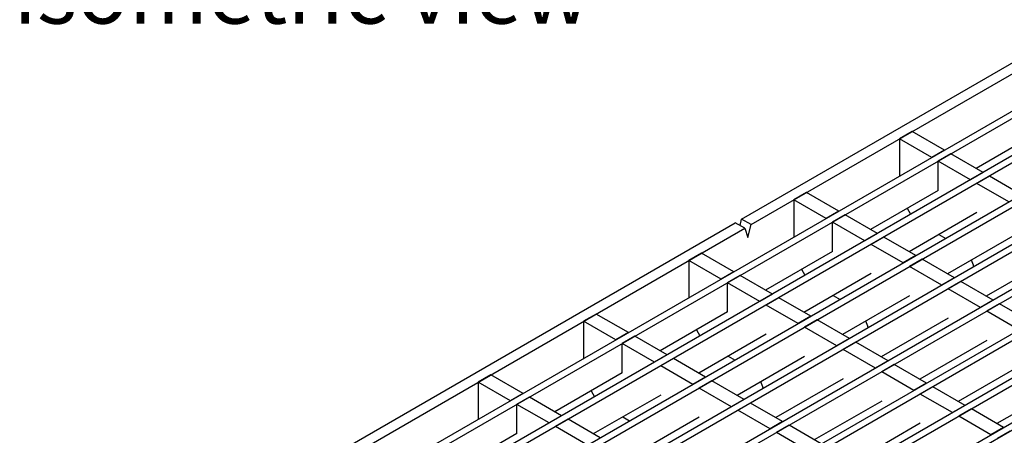
# Model space of a CAD drawing. Units: millimetres. Extents: x 28 to 1652, y 28 to 1160.
# Drawn here: x 1093 to 1313, y 941 to 1034 of the extents above; entities that cross this region are included whole.
import ezdxf

# ---------------------------------------------------------------- set-up
doc = ezdxf.new("R2010")
doc.units = ezdxf.units.MM
doc.header["$LTSCALE"] = 4
doc.layers.add('HAURATON_PRODUCT_CONTOUR', color=7, linetype='Continuous', lineweight=25)
doc.layers.add('HAURATON_TEXT', color=40, linetype='Continuous')
doc.styles.add('SLDTEXTSTYLE2', font='ARIAL.TTF', dxfattribs={"width": 0.948})

msp = doc.modelspace()

# ---------------------------------------------------------------- linework, layer by layer
at = {"layer": 'HAURATON_PRODUCT_CONTOUR'}
for p, q in [((1254.02, 988.96), (1429.03, 1089.99)), ((1256.14, 987.73), (1431.15, 1088.76)), ((1435.53, 1082.97), (1089.75, 883.36)), ((1436.94, 1082.15), (1091.17, 882.54)), ((1444.15, 1077.99), (1098.37, 878.38)), ((1445.56, 1077.18), (1099.79, 877.57)), ((1452.77, 1073.02), (1106.99, 873.41)), ((1454.18, 1072.2), (1108.41, 872.59)), ((1461.39, 1068.04), (1115.61, 868.43)), ((1462.8, 1067.23), (1117.02, 867.61)), ((1470.01, 1063.07), (1124.23, 863.45)), ((1471.42, 1062.25), (1125.64, 862.64)), ((1478.62, 1058.09), (1132.85, 858.48)), ((1480.04, 1057.27), (1134.26, 857.66)), ((1487.24, 1053.11), (1141.47, 853.5)), ((1488.66, 1052.3), (1142.88, 852.69)), ((1495.86, 1048.14), (1150.09, 848.53)), ((1497.28, 1047.32), (1151.5, 847.71)), ((1292.17, 1008.53), (1289.34, 1006.9)), ((1299.37, 1004.37), (1292.17, 1008.53)), ((1321.51, 1008.98), (1306.45, 1000.29)), ((1289.34, 1006.9), (1289.34, 998.58)), ((1296.54, 1002.74), (1289.34, 1006.9)), ((1299.37, 1004.37), (1296.54, 1002.74)), ((1300.79, 1003.55), (1297.96, 1001.92)), ((1297.96, 995.39), (1297.96, 1001.92)), ((1305.16, 997.76), (1297.96, 1001.92)), ((1307.99, 999.4), (1300.79, 1003.55)), ((1307.99, 999.4), (1305.16, 997.76)), ((1307.99, 999.4), (1307.99, 999.39)), ((1305.16, 997.76), (1305.16, 997.76)), ((1309.41, 998.58), (1306.58, 996.95)), ((1316.61, 994.42), (1309.41, 998.58)), ((1268.55, 994.9), (1265.72, 993.26)), ((1275.76, 990.74), (1268.55, 994.9)), ((1297.96, 995.39), (1282.83, 986.65)), ((1313.78, 992.79), (1306.58, 996.95)), ((1265.72, 993.26), (1265.72, 984.94)), ((1272.93, 989.1), (1265.72, 993.26)), ((1275.76, 990.74), (1272.93, 989.1)), ((1291.03, 991.39), (1291.81, 990.05)), ((1306.58, 990.41), (1291.45, 981.68)), ((1253.67, 987.53), (1254.02, 988.96)), ((1256.14, 987.73), (1254.02, 988.96)), ((1277.17, 989.92), (1274.34, 988.29)), ((1274.34, 981.75), (1274.34, 988.29)), ((1281.55, 984.13), (1274.34, 988.29)), ((1284.37, 985.76), (1277.17, 989.92)), ((1077.6, 887.11), (1252.61, 988.14)), ((1079.72, 885.88), (1254.73, 986.92)), ((1254.73, 986.92), (1252.61, 988.14)), ((1254.73, 986.92), (1255.43, 984.87)), ((1255.43, 984.87), (1256.14, 987.73)), ((1284.37, 985.76), (1281.55, 984.13)), ((1281.55, 984.13), (1281.55, 984.13)), ((1285.79, 984.94), (1282.96, 983.31)), ((1284.37, 985.76), (1284.37, 985.76)), ((1292.99, 980.79), (1285.79, 984.94)), ((1298.09, 985.51), (1299.64, 984.62)), ((1315.2, 985.44), (1300.07, 976.7)), ((1274.34, 981.75), (1259.35, 973.1)), ((1290.16, 979.15), (1282.96, 983.31)), ((1245.07, 981.34), (1242.25, 979.71)), ((1242.25, 979.71), (1242.25, 971.39)), ((1249.45, 975.55), (1242.25, 979.71)), ((1252.28, 977.18), (1245.07, 981.34)), ((1292.99, 980.79), (1290.16, 979.15)), ((1294.41, 979.97), (1291.58, 978.34)), ((1292.99, 980.79), (1292.99, 980.78)), ((1301.61, 975.81), (1294.41, 979.97)), ((1323.82, 980.46), (1308.69, 971.73)), ((1252.28, 977.18), (1249.45, 975.55)), ((1267.42, 977.76), (1268.19, 976.42)), ((1290.16, 979.15), (1290.16, 979.15)), ((1298.78, 974.18), (1291.58, 978.34)), ((1253.69, 976.37), (1250.87, 974.73)), ((1260.9, 972.21), (1253.69, 976.37)), ((1282.96, 976.78), (1267.97, 968.12)), ((1301.61, 975.81), (1298.78, 974.18)), ((1303.02, 974.99), (1300.19, 973.36)), ((1301.61, 975.81), (1301.61, 975.8)), ((1310.23, 970.84), (1303.02, 974.99)), ((1250.87, 968.2), (1250.87, 974.73)), ((1258.07, 970.58), (1250.87, 974.73)), ((1298.78, 974.18), (1298.78, 974.17)), ((1307.4, 969.2), (1300.19, 973.36)), ((1260.9, 972.21), (1258.07, 970.58)), ((1262.31, 971.39), (1259.48, 969.76)), ((1260.9, 972.21), (1260.9, 972.21)), ((1269.52, 967.23), (1262.31, 971.39)), ((1274.47, 971.88), (1276.02, 970.99)), ((1291.58, 971.8), (1276.59, 963.15)), ((1310.23, 970.84), (1307.4, 969.2)), ((1310.23, 970.84), (1310.23, 970.83)), ((1258.07, 970.58), (1258.07, 970.57)), ((1266.69, 965.6), (1259.48, 969.76)), ((1307.4, 969.2), (1307.4, 969.19)), ((1311.64, 970.02), (1308.81, 968.39)), ((1316.02, 964.23), (1308.81, 968.39)), ((1318.84, 965.86), (1311.64, 970.02)), ((1221.53, 967.75), (1218.7, 966.12)), ((1228.73, 963.59), (1221.53, 967.75)), ((1250.87, 968.2), (1235.81, 959.51)), ((1269.52, 967.23), (1266.69, 965.6)), ((1270.93, 966.42), (1268.1, 964.78)), ((1269.52, 967.23), (1269.52, 967.23)), ((1278.13, 962.26), (1270.93, 966.42)), ((1300.2, 966.83), (1285.21, 958.17)), ((1218.7, 966.12), (1218.7, 957.8)), ((1225.9, 961.96), (1218.7, 966.12)), ((1243.94, 964.2), (1244.71, 962.86)), ((1266.69, 965.6), (1266.69, 965.6)), ((1275.3, 960.63), (1268.1, 964.78)), ((1228.73, 963.59), (1225.9, 961.96)), ((1230.15, 962.77), (1227.32, 961.14)), ((1237.35, 958.62), (1230.15, 962.77)), ((1259.49, 963.23), (1244.43, 954.53)), ((1278.13, 962.26), (1275.3, 960.63)), ((1278.13, 962.26), (1278.13, 962.25)), ((1308.82, 961.85), (1293.83, 953.2)), ((1227.32, 954.61), (1227.32, 961.14)), ((1234.52, 956.98), (1227.32, 961.14)), ((1275.3, 960.63), (1275.3, 960.62)), ((1279.55, 961.44), (1276.72, 959.81)), ((1283.92, 955.65), (1276.72, 959.81)), ((1286.75, 957.28), (1279.55, 961.44)), ((1237.35, 958.62), (1234.52, 956.98)), ((1238.77, 957.8), (1235.94, 956.17)), ((1237.35, 958.62), (1237.35, 958.61)), ((1245.97, 953.64), (1238.77, 957.8)), ((1251, 958.33), (1252.55, 957.43)), ((1268.11, 958.25), (1253.04, 949.56)), ((1234.52, 956.98), (1234.52, 956.98)), ((1243.14, 952.01), (1235.94, 956.17)), ((1286.75, 957.28), (1283.92, 955.65)), ((1283.92, 955.65), (1283.92, 955.64)), ((1288.16, 956.47), (1285.34, 954.83)), ((1286.75, 957.28), (1286.75, 957.27)), ((1295.37, 952.31), (1288.16, 956.47)), ((1317.44, 956.87), (1302.45, 948.22)), ((1197.98, 954.16), (1195.15, 952.52)), ((1205.19, 950), (1197.98, 954.16)), ((1227.32, 954.61), (1212.26, 945.91)), ((1245.97, 953.64), (1243.14, 952.01)), ((1245.97, 953.64), (1245.97, 953.64)), ((1276.72, 953.27), (1261.66, 944.58)), ((1292.54, 950.68), (1285.34, 954.83)), ((1195.15, 952.52), (1195.15, 944.2)), ((1202.36, 948.36), (1195.15, 952.52)), ((1243.14, 952.01), (1243.14, 952)), ((1247.38, 952.82), (1244.55, 951.19)), ((1251.76, 947.03), (1244.55, 951.19)), ((1254.59, 948.67), (1247.38, 952.82)), ((1295.37, 952.31), (1292.54, 950.68)), ((1296.78, 951.49), (1293.95, 949.86)), ((1295.37, 952.31), (1295.37, 952.3)), ((1303.99, 947.33), (1296.78, 951.49)), ((1326.06, 951.9), (1311.07, 943.24)), ((1205.19, 950), (1202.36, 948.36)), ((1206.6, 949.18), (1203.77, 947.55)), ((1213.8, 945.02), (1206.6, 949.18)), ((1220.39, 950.61), (1221.17, 949.27)), ((1235.94, 949.63), (1220.88, 940.94)), ((1254.59, 948.67), (1251.76, 947.03)), ((1254.59, 948.67), (1254.59, 948.66)), ((1292.54, 950.68), (1292.54, 950.66)), ((1301.16, 945.7), (1293.95, 949.86)), ((1203.77, 941.02), (1203.77, 947.55)), ((1210.98, 943.39), (1203.77, 947.55)), ((1251.76, 947.03), (1251.76, 947.03)), ((1256, 947.85), (1253.17, 946.22)), ((1263.2, 943.69), (1256, 947.85)), ((1285.34, 948.3), (1270.28, 939.6)), ((1303.99, 947.33), (1301.16, 945.7)), ((1305.4, 946.52), (1302.57, 944.89)), ((1303.99, 947.33), (1303.99, 947.32)), ((1312.6, 942.36), (1305.4, 946.52)), ((1213.8, 945.02), (1210.98, 943.39)), ((1215.22, 944.21), (1212.39, 942.57)), ((1213.8, 945.02), (1213.8, 945.02)), ((1222.42, 940.05), (1215.22, 944.21)), ((1227.45, 944.73), (1229, 943.84)), ((1244.56, 944.66), (1229.5, 935.96)), ((1260.38, 942.06), (1253.17, 946.22)), ((1301.16, 945.7), (1301.16, 945.69)), ((1309.77, 940.73), (1302.57, 944.89)), ((1210.98, 943.39), (1210.98, 943.39)), ((1219.59, 938.41), (1212.39, 942.57)), ((1263.2, 943.69), (1260.38, 942.06)), ((1260.38, 942.06), (1260.38, 942.05)), ((1264.62, 942.87), (1261.79, 941.24)), ((1263.2, 943.69), (1263.2, 943.68)), ((1271.82, 938.72), (1264.62, 942.87)), ((1293.96, 943.32), (1278.9, 934.63)), ((1312.6, 942.36), (1309.77, 940.73)), ((1312.6, 942.36), (1312.6, 942.34)), ((1203.77, 941.02), (1188.71, 932.32)), ((1268.99, 937.08), (1261.79, 941.24)), ((1309.77, 940.73), (1309.77, 940.71)), ((1314.02, 941.54), (1311.19, 939.91))]:
    msp.add_line(p, q, dxfattribs=at)
for centre in [(1298.24, 976.2), (1274.62, 962.56), (1251.15, 949.01)]:
    msp.add_arc(centre, 8, 15.3494, 26.5893, dxfattribs=at)

# ---------------------------------------------------------------- texts
at = {"layer": 'HAURATON_TEXT', "insert": (1155.76, 1046.65), "char_height": 14, "attachment_point": 2, "style": 'SLDTEXTSTYLE2'}
msp.add_mtext('isometric view', dxfattribs=at)

doc.saveas('drawing.dxf')
